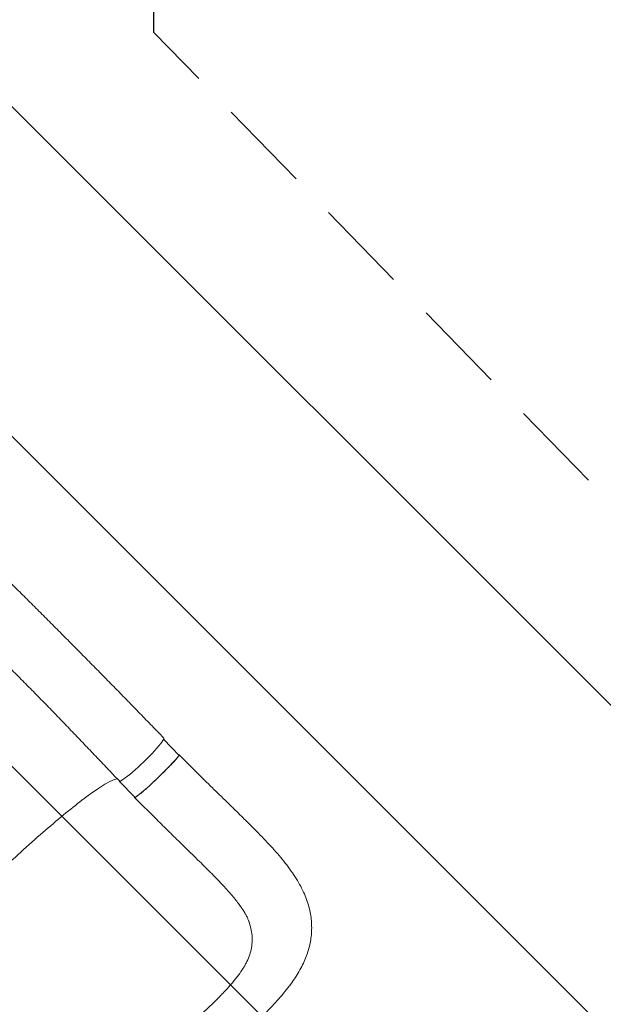
# Model space of a CAD drawing. Units: millimetres. Extents: x -5052 to 3627, y -3292 to 4689.
# Drawn here: x 1359 to 2153, y -1636 to -295 of the extents above; entities that cross this region are included whole.
import ezdxf

# ---------------------------------------------------------------- set-up
doc = ezdxf.new("R2010")
doc.units = ezdxf.units.MM
doc.header["$LTSCALE"] = 20
doc.linetypes.add('HIDDEN', pattern=[9.524999999999999, 6.35, -3.175])
for name, color, linetype in [('2d', 230, 'Continuous'), ('AS-Free_Space', 31, 'HIDDEN'), ('AS-Free_Space_Hatch', 31, 'HIDDEN')]:
    doc.layers.add(name, color=color, linetype=linetype)

msp = doc.modelspace()

# ---------------------------------------------------------------- hatches: boundary and pattern name
at = {"layer": 'AS-Free_Space_Hatch'}
h = msp.add_hatch(dxfattribs=at)
h.set_pattern_fill('ANSI31', color=256, scale=100)
h.set_pattern_definition([(315, (-458.9999939279207, 3189.011993269792), (224.5064030267289, 224.5064030267288), [])])
edge = h.paths.add_edge_path()
edge.add_arc((541.0000060720793, 3189.011993269792), 1000, 90, 180, ccw=False)
edge.add_arc((541.0000060720795, 3189.011993269792), 999.9999999999995, 0, 90, ccw=False)
edge.add_line((1541.000006072079, 3189.011993269792), (1541.000006072079, 1091))
edge.add_arc((541.000006072079, 1091), 1000, -33.05883882449831, 0, ccw=False)
edge.add_arc((541.0000000000015, 5.684341886080801e-13), 999.9999999999994, 0, 33.058838186726575, ccw=False)
edge.add_line((1541.000000000001, 4.547473508864641e-13), (1541.000000000001, -312.2992822949636))
edge.add_line((1541.000000000001, -312.2992822949636), (2288.904255826974, -1083.256276737579))
edge.add_arc((1571.147924873568, -1779.550646509669), 1000.000000000003, -45.86954830175591, 44.130451698243974, ccw=False)
edge.add_arc((1571.147924873572, -1779.550646509672), 999.9999999999983, 224.1304516982439, 314.1304516982441, ccw=False)
edge.add_line((853.3915939201686, -2475.845016281757), (105.4873380931936, -1704.88802183914))
edge.add_arc((1541.000000000003, -312.2992822949633), 2000.000000000003, 180, 224.130451698244, ccw=False)
edge.add_line((-458.9999999999998, -312.2992822949632), (-459, -3.183231456205249e-12))
edge.add_arc((541.0000000000025, -2.899014361901209e-12), 1000.000000000003, 146.9411611755017, 180, ccw=False)
edge.add_arc((541.0000060720789, 1091), 999.9999999999999, 180, 213.0588381867265, ccw=False)
edge.add_line((-458.999993927921, 1091), (-458.9999939279207, 3189.011993269792))
edge = h.paths.add_edge_path()
edge.add_arc((-2705, -490.9999999999999), 500, 0, 360)

# ---------------------------------------------------------------- linework, layer by layer
at = {"layer": '2d', "lineweight": 0}
for p, q in [((1554.80880448561, -1275.265725843538), (1575.300638924021, -1296.654468932006)), ((1605.993901524303, -1326.352060028813), (1575.658447679335, -1296.305278663137)), ((1494.657071792556, -1332.457237525875), (1515.367624345662, -1354.074271818729)), ((1545.345278867644, -1384.470252795845), (1515.020832776862, -1354.434374434457))]:
    msp.add_line(p, q, dxfattribs=at)
at = {"layer": '2d', "lineweight": 0, "extrusion": (0, 0, -1)}
for centre, major_axis, ratio, start_param, end_param in [((1524.768373515356, -1302.730065278359), (30.24928038811859, 29.13727914546895), 0.1018295684846933, 7.805846428879004e-05, 3.141691219291176), ((1545.334131634841, -1325.364370375367), (29.96650728917983, 28.70990144336152), 0.06478032388707398, 0.05474119152505776, 3.141592653589827), ((1545.334131634838, -1325.364370375371), (29.96650728918302, 28.70990144336456), 0.06478032388707398, -1.368682944757893e-12, 0.05474119152364706)]:
    msp.add_ellipse(centre, major_axis=major_axis, ratio=ratio, start_param=start_param, end_param=end_param, dxfattribs=at)
at = {"layer": '2d', "lineweight": 0}
msp.add_ellipse((1524.623579081735, -1303.747336082514), major_axis=(-29.96650728917989, -28.70990144336159), ratio=0.06478032388707398, start_param=-0.1287397415702634, end_param=0.3992412988052824, dxfattribs=at)
for points, knots in [([(1329.152107790593, -1045.136213581522), (1331.172629554715, -1047.124852265854), (1333.200006871927, -1049.122345473697), (1340.410415618006, -1056.233720540102), (1345.630601901304, -1061.395411481205), (1356.161084340995, -1071.832304814254), (1361.472888725723, -1077.109043988426), (1372.175778353344, -1087.763695999002), (1377.568292629734, -1093.143041384594), (1388.415375095645, -1103.984266161616), (1393.871225954502, -1109.447387309395), (1404.829525149061, -1120.43944029465), (1410.333162808512, -1125.96949064687), (1421.373632866364, -1137.081052977124), (1426.911611289911, -1142.66362189367), (1438.009567445736, -1153.868546569113), (1443.570692384792, -1159.491950767366), (1454.705904598277, -1170.769601620992), (1460.28117602443, -1176.424930065648), (1471.437502395986, -1187.759962113154), (1477.019802822704, -1193.440809637083), (1488.184288228442, -1204.822280653211), (1493.767791875833, -1210.524125290362), (1504.92921587145, -1221.943880531562), (1510.508528692411, -1227.663091753434), (1521.655470575935, -1239.113445484765), (1527.224559459999, -1244.845959945345), (1538.343159685924, -1256.316819683215), (1543.894191258035, -1262.056593955278), (1551.304830263522, -1269.737655055824), (1553.16184219365, -1271.66397219507), (1555.018973071228, -1273.591979005618)], [0, 0, 0, 0, 10.00019096163783, 10.00019096163783, 35.45016723782046, 35.45016723782046, 60.94857061820839, 60.94857061820839, 86.46279925994962, 86.46279925994962, 111.9316091156429, 111.9316091156429, 137.3055220221372, 137.3055220221372, 162.5478192326331, 162.5478192326331, 187.6348460480792, 187.6348460480792, 212.5553213864781, 212.5553213864781, 237.3084667481314, 237.3084667481314, 261.9008666635033, 261.9008666635033, 286.3421101678044, 286.3421101678044, 310.6394533473556, 310.6394533473556, 334.7920027330874, 334.7920027330874, 342.864863700842, 342.864863700842, 342.864863700842, 342.864863700842]), ([(1494.517733497898, -1331.868068744474), (1492.217059802168, -1329.47959165448), (1489.919880778369, -1327.091372513335), (1482.444200413008, -1319.309578053058), (1477.279899482619, -1313.918227787004), (1466.90964746155, -1303.072528413781), (1461.702680507848, -1297.616893539667), (1451.215579308342, -1286.624558553442), (1445.934651490357, -1281.087007653408), (1435.302653577073, -1269.951539489973), (1429.950715109623, -1264.353042239092), (1419.184518398687, -1253.122166356811), (1413.769287781217, -1247.489379425365), (1402.888988073876, -1236.219607476888), (1397.422850941746, -1230.582252653277), (1386.45560905327, -1219.331458822214), (1380.953376970956, -1213.717583864715), (1369.929135055944, -1202.536348519974), (1364.405980843054, -1196.968444047915), (1353.355390388406, -1185.895362175031), (1347.826822929751, -1180.389528992617), (1336.78342047695, -1169.45270488451), (1331.267469829207, -1164.020926756202), (1320.272603825476, -1153.243734253107), (1314.792543133536, -1147.897336911598), (1303.899123055532, -1137.304189027871), (1298.484484508213, -1132.056173396742), (1287.756033666628, -1121.674808790815), (1282.440666820837, -1116.539853527085), (1275.009023578789, -1109.359761471631), (1272.849299171094, -1107.273061239971), (1270.69891757903, -1105.194712696347)], [0, 0, 0, 0, 10.00030890184868, 10.00030890184868, 32.59666427786932, 32.59666427786932, 55.54457101869333, 55.54457101869333, 78.97733580555919, 78.97733580555919, 102.8721770684872, 102.8721770684872, 127.1830148756776, 127.1830148756776, 151.8460048004811, 151.8460048004811, 176.7946559504838, 176.7946559504838, 201.9732120700409, 201.9732120700409, 227.3390827328394, 227.3390827328394, 252.8531337050408, 252.8531337050408, 278.4652490034279, 278.4652490034279, 304.1054029624514, 304.1054029624514, 329.6865445375989, 329.6865445375989, 340.2257541387, 340.2257541387, 340.2257541387, 340.2257541387]), ([(1514.94902563277, -1354.269158433301), (1514.952649880654, -1354.327641023713), (1514.968739933285, -1354.374541375286), (1515.025344772567, -1354.444190988364), (1515.065839887674, -1354.467130424774), (1515.223293562142, -1354.500887011516), (1515.376135736147, -1354.476725018573), (1515.776448606993, -1354.336157687337), (1516.023918097124, -1354.219753525336), (1516.467311407248, -1353.97477778306), (1516.627162084001, -1353.881370097454), (1516.971445293978, -1353.670592472497), (1517.155693022934, -1353.553307187435), (1518.12811595552, -1352.913567608061), (1519.075437818936, -1352.228454366426), (1520.745467476193, -1350.945947458134), (1521.34394673104, -1350.475670566268), (1522.306510643312, -1349.703902592096), (1522.636770584661, -1349.436698522701), (1523.3121351911, -1348.885676995182), (1523.657796733113, -1348.601413591996), (1525.425409050553, -1347.136982306003), (1526.964148886837, -1345.828705393601), (1529.461604010288, -1343.658592049636), (1530.32985365478, -1342.896775251419), (1532.094753017062, -1341.334091849473), (1532.994739113703, -1340.53038628423), (1534.829064089078, -1338.879165690177), (1535.763404017661, -1338.031649322512), (1537.190888792785, -1336.72724948717), (1537.67105384995, -1336.286918903284), (1538.640187937116, -1335.395030192827), (1539.13000164254, -1334.94268896645), (1541.59215681506, -1332.661013607492), (1543.567178906989, -1330.805989926841), (1546.537361934542, -1327.980593579099), (1547.528707325193, -1327.031598659842), (1549.017699553367, -1325.597045550604), (1549.515668230333, -1325.115744119882), (1550.505464440345, -1324.155976091888), (1550.996531405329, -1323.678256828427), (1553.433081871316, -1321.300274440862), (1555.322746953946, -1319.431551002157), (1557.610758269856, -1317.137499299106), (1558.064623730901, -1316.680800404274), (1558.964754502911, -1315.771697009712), (1559.412225506582, -1315.318061355369), (1560.730957928779, -1313.975991911452), (1561.580002613181, -1313.104974247826), (1564.03946363658, -1310.560915626199), (1565.563042845318, -1308.956211225558), (1567.318433060848, -1307.067652350938), (1567.662647004188, -1306.695133811865), (1568.32872256855, -1305.969817144012), (1568.651375950074, -1305.616176208242), (1569.588728859716, -1304.581831499464), (1570.757057413782, -1303.273455134727), (1571.764610061793, -1302.104690135808), (1572.459051242327, -1301.281280256175), (1572.680309642592, -1301.015686666355), (1573.101997023172, -1300.502586921829), (1573.302462412778, -1300.25500786423), (1574.241495518028, -1299.076155111097), (1574.801732027684, -1298.308603622483), (1575.362220987079, -1297.414489076661), (1575.502072902219, -1297.159626123715), (1575.639104592452, -1296.844189598088), (1575.672479682923, -1296.750459831905), (1575.714278367044, -1296.587310788799), (1575.722833393036, -1296.517605151205), (1575.719237636913, -1296.459582317434)], [0.0343937188100578, 0.0343937188100578, 0.0343937188100578, 0.0343937188100578, 0.03646768431105146, 0.03646768431105146, 0.03854164981204514, 0.03854164981204514, 0.04268958081403247, 0.04268958081403247, 0.04683751181601981, 0.04683751181601981, 0.04891147731701348, 0.04891147731701348, 0.05098544281800715, 0.05098544281800715, 0.05928130482198182, 0.05928130482198182, 0.06342923582396919, 0.06342923582396919, 0.06550320132496285, 0.06550320132496285, 0.06757716682595649, 0.06757716682595649, 0.075873028829931, 0.075873028829931, 0.08002095983191825, 0.08002095983191825, 0.0841688908339055, 0.0841688908339055, 0.08831682183589275, 0.08831682183589275, 0.09039078733688632, 0.09039078733688632, 0.09246475283787992, 0.09246475283787992, 0.1007606148418542, 0.1007606148418542, 0.1049085458438413, 0.1049085458438413, 0.1069825113448349, 0.1069825113448349, 0.1090564768458284, 0.1090564768458284, 0.1173523388498026, 0.1173523388498026, 0.1194263043507962, 0.1194263043507962, 0.1215002698517899, 0.1215002698517899, 0.1256482008537773, 0.1256482008537773, 0.1339440628577521, 0.1339440628577521, 0.1360180283587458, 0.1360180283587458, 0.1380919938597395, 0.1380919938597395, 0.1422399248617268, 0.1463878558637142, 0.1463878558637142, 0.1484618213647079, 0.1484618213647079, 0.1505357868657016, 0.1505357868657016, 0.1588316488696765, 0.1588316488696765, 0.1629795798716639, 0.1629795798716639, 0.1650535453726577, 0.1650535453726577, 0.1671275108736514, 0.1671275108736514, 0.1671275108736514, 0.1671275108736514]), ([(1575.719237636913, -1296.459582317434), (1575.706014841093, -1296.24621298491), (1575.529701498506, -1296.189652888623), (1575.134455010649, -1296.306925319658), (1575.074955059327, -1296.32746510335), (1575.011067637215, -1296.352223377674)], [0.1671275108736514, 0.1671275108736514, 0.1671275108736514, 0.1671275108736514, 0.1747541744794216, 0.1747541744794216, 0.175991149527977, 0.175991149527977, 0.175991149527977, 0.175991149527977]), ([(1605.993901524303, -1326.352060028813), (1608.35774204039, -1328.693406215134), (1610.722254032678, -1331.029068963007), (1616.475059374446, -1336.699879250253), (1619.862479888144, -1340.029066293442), (1626.607444320298, -1346.643771940225), (1629.967802937394, -1349.931656291812), (1636.720070020889, -1356.528664973544), (1640.11360938412, -1359.839193230785), (1646.952321951904, -1366.509330035496), (1650.398209060992, -1369.870503583376), (1657.268290951381, -1376.58933717179), (1660.694591794326, -1379.949099552931), (1667.465493848727, -1386.628161954313), (1670.812187812564, -1389.949735985652), (1677.394474228056, -1396.543190362443), (1680.632551200323, -1399.816371993202), (1687.04279700751, -1406.377155099525), (1690.214474518672, -1409.665838808287), (1696.509572435095, -1416.310040683693), (1699.631277129844, -1419.666726310095), (1705.822702596361, -1426.500590330388), (1708.884370445729, -1429.977459453101), (1714.735518910541, -1436.858879115094), (1717.531704093665, -1440.266078701482), (1722.93015065929, -1447.135241958068), (1725.532382900783, -1450.600487027942), (1730.507189649103, -1457.60960416087), (1732.879016091299, -1461.154748103931), (1737.282264791957, -1468.226766283574), (1739.319121538596, -1471.745236861319), (1743.026302982697, -1478.742956865494), (1744.702528229638, -1482.205243686858), (1747.675334299406, -1489.053158942996), (1748.987054247762, -1492.432425102363), (1751.249159977582, -1499.116595446743), (1752.213667789008, -1502.415182512503), (1753.804902373148, -1508.930623325406), (1754.445467902618, -1512.147804134386), (1755.419581165925, -1518.529251350635), (1755.762123885702, -1521.702511457036), (1756.154780336974, -1527.979410570483), (1756.213083502326, -1531.101005764764), (1756.049903448702, -1537.301692963444), (1755.831675560359, -1540.388309566652), (1755.126619756119, -1546.522250243989), (1754.63990387981, -1549.572497875055), (1753.404181864453, -1555.654879400807), (1752.651108289549, -1558.68989308644), (1750.882554548574, -1564.753763895108), (1749.860840491535, -1567.783787433958), (1747.5499692385, -1573.855955248743), (1746.252644404177, -1576.897297922075), (1743.375978764287, -1583.021760279149), (1741.786847579009, -1586.100855252487), (1738.307965271711, -1592.329470499515), (1736.403965799092, -1595.477993803544), (1732.275363831799, -1601.869445511684), (1730.032836511142, -1605.11516969959), (1725.246022726389, -1611.663619912848), (1722.689203172379, -1614.969061428041), (1717.298470611472, -1621.616464528807), (1714.45987010721, -1624.957710299595), (1708.516075987686, -1631.701346587528), (1705.403723196423, -1635.105504885603), (1699.063278128951, -1641.838414069659), (1695.83767262002, -1645.169326448106), (1689.278269655184, -1651.789969120243), (1685.953273443245, -1655.074538921926), (1679.029861279969, -1661.821902363873), (1675.424377872539, -1665.287653086941), (1668.243637190403, -1672.135829409205), (1664.670968015847, -1675.51846661806), (1657.582962448462, -1682.201247165254), (1654.0660167502, -1685.502991746712), (1647.314571234673, -1691.813199272296), (1644.085697164016, -1694.819856694969), (1640.831862392746, -1697.842305334416)], [0, 0, 0, 0, 10.00187235830879, 10.00187235830879, 24.36449626927898, 24.36449626927898, 38.71251579183917, 38.71251579183917, 53.35286321157976, 53.35286321157976, 68.43002866193267, 68.43002866193267, 83.7258778256878, 83.7258778256878, 99.07114679593211, 99.07114679593211, 114.4173643900075, 114.4173643900075, 130.0351424847215, 130.0351424847215, 146.1240417371442, 146.1240417371442, 162.8221237977702, 162.8221237977702, 179.1874271331547, 179.1874271331547, 195.6895056391056, 195.6895056391056, 212.285877146701, 212.285877146701, 228.3915878647346, 228.3915878647346, 243.7729088853708, 243.7729088853708, 258.3236754561583, 258.3236754561583, 272.1368587085165, 272.1368587085165, 285.3353543434339, 285.3353543434339, 298.1544898622472, 298.1544898622472, 310.6932453338477, 310.6932453338477, 323.1138649848044, 323.1138649848044, 335.5278699516726, 335.5278699516726, 348.099999649936, 348.099999649936, 360.9539554134934, 360.9539554134934, 374.2285334730565, 374.2285334730565, 388.0752954927645, 388.0752954927645, 402.6585427446665, 402.6585427446665, 418.0791105063761, 418.0791105063761, 434.0822703999849, 434.0822703999849, 450.4980392561884, 450.4980392561884, 467.2838333430503, 467.2838333430503, 483.6607004563774, 483.6607004563774, 499.7427366475773, 499.7427366475773, 516.5114795186217, 516.5114795186217, 532.597648082037, 532.597648082037, 548.0050856510742, 548.0050856510742, 561.8513715672672, 561.8513715672672, 561.8513715672672, 561.8513715672672]), ([(1327.461625332921, -1459.465210868635), (1328.961920058943, -1458.035651472958), (1330.800111975766, -1456.287134628023), (1354.000697420965, -1434.344068529968), (1374.546636276483, -1415.691056998768), (1413.406407688207, -1381.993634056031), (1431.286314256105, -1367.357628082577), (1461.310264694283, -1344.666459305033), (1473.257318402982, -1336.723212977724), (1486.090840359242, -1330.261846701681), (1489.497436647576, -1329.098632156798), (1491.791083051558, -1329.035800030716)], [61.54846334668751, 61.54846334668751, 61.54846334668751, 61.54846334668751, 67.26841081001172, 67.26841081001172, 114.8986336220416, 114.8986336220416, 163.4348154740639, 163.4348154740639, 211.133323506202, 211.133323506202, 236.6589375053869, 236.6589375053869, 236.6589375053869, 236.6589375053869]), ([(1581.479372763404, -1419.949187775356), (1579.166615841466, -1417.691417084286), (1576.841944919252, -1415.422056410359), (1571.121994324847, -1409.833781576489), (1567.715951196552, -1406.501996847387), (1560.792331058846, -1399.711535199531), (1557.271501036543, -1396.24959816783), (1550.949036701506, -1390.014821784474), (1548.147205732976, -1387.245516497371), (1545.345278867644, -1384.470252795845)], [0, 0, 0, 0, 10.00181417884448, 10.00181417884448, 24.52416547130962, 24.52416547130962, 39.45245959828778, 39.45245959828778, 51.30704204916634, 51.30704204916634, 51.30704204916634, 51.30704204916634]), ([(1670.18119574029, -1521.644781634128), (1669.759957669159, -1520.507194443661), (1669.257435005689, -1519.291632875425), (1668.040863667443, -1516.643897984962), (1667.314419283677, -1515.198523621812), (1665.675571475594, -1512.201999029785), (1664.760640715186, -1510.640392102374), (1662.752077199122, -1507.421744126628), (1661.653680844878, -1505.755973402496), (1659.250173609668, -1502.285503505161), (1657.941173588313, -1500.479454813825), (1655.086983649075, -1496.698457705387), (1653.531680404579, -1494.717094155114), (1650.21419440333, -1490.630288579714), (1648.447949491943, -1488.522870372635), (1644.683329689871, -1484.150643962768), (1642.676299633612, -1481.88046310673), (1638.461767772083, -1477.21243892808), (1636.253496285556, -1474.816226665545), (1631.56096725448, -1469.81356311002), (1629.068221555595, -1467.20322004966), (1623.909532465515, -1461.879399743216), (1621.23889841636, -1459.162444787558), (1615.750042746727, -1453.634510598345), (1612.927968318058, -1450.819783005614), (1607.094815506885, -1445.035768999449), (1604.077615433459, -1442.062245412955), (1597.868193914657, -1435.964034137967), (1594.670931379404, -1432.834962102739), (1588.152486437566, -1426.463372751), (1584.827190675594, -1423.21741068693), (1581.479372763405, -1419.949187775356)], [0, 0, 0, 0, 10.00634328997099, 10.00634328997099, 20.55228328579009, 20.55228328579009, 30.83373465904671, 30.83373465904671, 41.03818840526484, 41.03818840526484, 51.49116810119396, 51.49116810119396, 62.44169824956197, 62.44169824956197, 73.65614027483022, 73.65614027483022, 85.35094433521073, 85.35094433521073, 97.37088371805292, 97.37088371805292, 110.1615044204953, 110.1615044204953, 123.1899276458099, 123.1899276458099, 136.4141168006398, 136.4141168006398, 150.1324880114834, 150.1324880114834, 164.3182008308667, 164.3182008308667, 178.7962691244738, 178.7962691244738, 178.7962691244738, 178.7962691244738]), ([(1555.493770561129, -1697.073358855475), (1559.219293101099, -1693.533307248367), (1562.981520697194, -1690.064799919219), (1568.549798021497, -1684.834531135527), (1570.393425686093, -1683.086579346111), (1574.050060645767, -1679.575740018817), (1575.862966817089, -1677.812748013432), (1579.474718931016, -1674.288961094973), (1581.275990563356, -1672.530666813092), (1584.886289218066, -1669.038904458697), (1586.689879607507, -1667.308566527141), (1592.099081906371, -1662.172362052278), (1595.706161317647, -1658.822077942218), (1602.897293186687, -1652.242328185623), (1606.481394310699, -1649.012914029963), (1613.507725315598, -1642.553306059475), (1616.931021878986, -1639.339146970185), (1623.572749221878, -1632.925467491258), (1626.790715639444, -1629.723858905674), (1631.46951714927, -1624.934858705062), (1633.006527706089, -1623.340019464604), (1636.028414757987, -1620.167857950681), (1637.51370918446, -1618.591773855084), (1641.886951077603, -1613.887787142037), (1644.690081070482, -1610.782149296284), (1648.69249599555, -1606.138456850579), (1649.992997386811, -1604.593081383664), (1652.521730169856, -1601.502700427539), (1653.749497475654, -1599.957854916408), (1657.298931078215, -1595.335279842723), (1659.492377328856, -1592.26279460358), (1662.494003596572, -1587.638097533513), (1663.446551446836, -1586.093966429228), (1665.250710105481, -1582.995781697275), (1666.103830026297, -1581.44150317028), (1668.489812454926, -1576.794035949961), (1669.854449920652, -1573.703654144883), (1672.138001642103, -1567.516252758999), (1673.055484151917, -1564.418464997208), (1674.422797737436, -1558.178960133485), (1674.873005565634, -1555.03749031649), (1675.135830908076, -1551.064479284301), (1675.173374271681, -1550.267557308259), (1675.21815716333, -1548.668523996042), (1675.225390747054, -1547.865406993483), (1675.201294425664, -1545.455172601588), (1675.123899172708, -1543.849743073433), (1674.713627572976, -1539.031876556984), (1674.204156566567, -1535.818464446916), (1672.736447269218, -1529.358483631186), (1671.779067344539, -1526.112323996802), (1670.473678751939, -1522.442466251551), (1670.328959367507, -1522.043818317859), (1670.181203932054, -1521.644778600766)], [1.045383206295229e-17, 1.045383206295229e-17, 1.045383206295229e-17, 1.045383206295229e-17, 0.01538736840678433, 0.01538736840678433, 0.02308105261017649, 0.02308105261017649, 0.03077473681356865, 0.03077473681356865, 0.03846842101696082, 0.03846842101696082, 0.04616210522035299, 0.04616210522035299, 0.06154947362713733, 0.06154947362713733, 0.07693684203392168, 0.07693684203392168, 0.09232421044070603, 0.09232421044070603, 0.1077115788474904, 0.1077115788474904, 0.1154052630508826, 0.1154052630508826, 0.1230989472542748, 0.1230989472542748, 0.1384863156610591, 0.1384863156610591, 0.1461799998644514, 0.1461799998644514, 0.1538736840678436, 0.1538736840678436, 0.1692610524746281, 0.1692610524746281, 0.1769547366780204, 0.1769547366780204, 0.1846484208814126, 0.1846484208814126, 0.2000357892881972, 0.2000357892881972, 0.2154231576949819, 0.2154231576949819, 0.2308105261017665, 0.2308105261017665, 0.2346573682034627, 0.2346573682034627, 0.2385042103051588, 0.2385042103051588, 0.2461978945085512, 0.2461978945085512, 0.2615852629153358, 0.2615852629153358, 0.2769726313221205, 0.2769726313221205, 0.2788458820067131, 0.2788458820067131, 0.2788458820067131, 0.2788458820067131])]:
    msp.add_open_spline(points, degree=3, knots=knots, dxfattribs=at)
for points in [[(1562.50750455549, -1312.145354893472), (1562.507523137636, -1312.1453931563), (1562.507541719795, -1312.145431419174), (1562.507560301966, -1312.145469682094)], [(1552.650099238098, -1322.061461623468), (1552.650069624209, -1322.061430692839), (1552.650040010322, -1322.061399762213), (1552.650010396437, -1322.061368831588)], [(1515.077941854281, -1353.771910192492), (1514.984921922945, -1353.984334731002), (1514.941663010513, -1354.150351653104), (1514.94902563277, -1354.269158433301)], [(1529.802706437363, -1343.357406515969), (1529.802714433571, -1343.35743875627), (1529.802722429797, -1343.357470996585), (1529.802730426041, -1343.357503236914)]]:
    msp.add_open_spline(points, degree=3, dxfattribs=at)
at = {"layer": 'AS-Free_Space', "flags": 128}
msp.add_lwpolyline([(-458.9999939279207, 3189.011993269792, -0.414213562373095), (541.0000060720795, 4189.011993269792, -0.4142135623730951), (1541.000006072079, 3189.011993269792), (1541.000006072079, 1091, -0.1452552393527436), (1379.110825063772, 545.499995335404, -0.1452552365112252), (1541.000000000001, 4.547473508864641e-13), (1541.000000000001, -312.2992822949636), (2288.904255826974, -1083.256276737579, -0.4142135623730945), (2267.442294645659, -2497.306977463073, -0.4142135623730958), (853.3915939201686, -2475.845016281757), (105.4873380931936, -1704.88802183914, -0.1949710840729237), (-458.9999999999998, -312.2992822949632), (-459, -3.183231456205249e-12, -0.1452552393527441), (-297.1108189916915, 545.5000046645955, -0.1452552365112253), (-458.999993927921, 1091)], format="xyb", close=True, dxfattribs=at)

doc.saveas('drawing.dxf')
